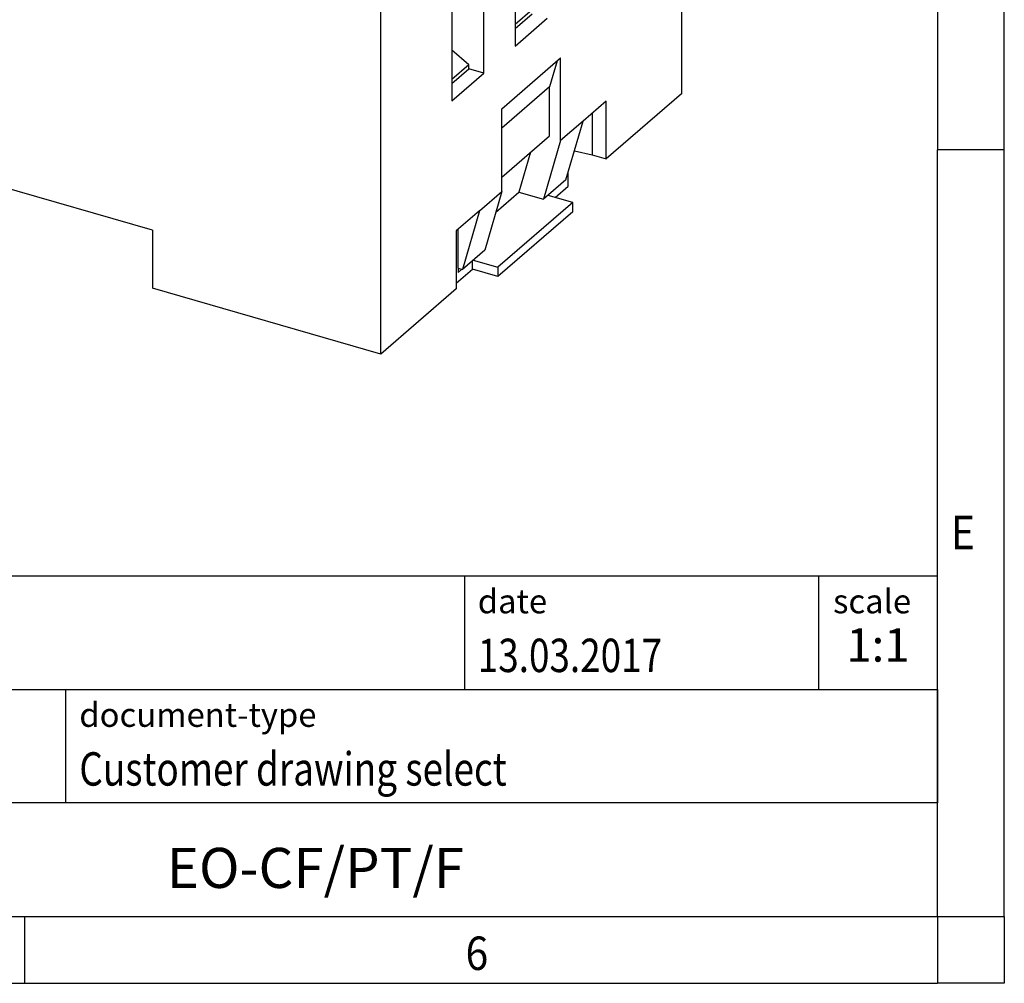
# Model space of a CAD drawing. Units: millimetres. Extents: x -1234 to -814, y -1206 to -909.
# Drawn here: x -888 to -814, y -1206 to -1134 of the extents above; entities that cross this region are included whole.
import ezdxf

# ---------------------------------------------------------------- set-up
doc = ezdxf.new("R2010")
doc.units = ezdxf.units.MM
doc.layers.add('1', color=7, linetype='Continuous')
doc.styles.add('CONVERTER_11', font='txt.shx', dxfattribs={"width": 0.9})
doc.styles.add('CONVERTER_12', font='txt.shx', dxfattribs={"width": 0.81})
doc.styles.add('CONVERTER_13', font='txt.shx', dxfattribs={"width": 0.72})

# ---------------------------------------------------------------- blocks, each defined once
blk = doc.blocks.new('0804047_EO_CF_PT_F-select__1', base_point=(-925.9875896545553, -1159.185511837083))
at = {"color": 7, "linetype": 'Continuous'}
for p, q in [((-838.4199970048389, -1109.902566321703), (-838.4199973780576, -1139.699940251934)), ((-860.9199973780575, -1159.185511837083), (-860.9199973780575, -1129.388137799114)), ((-850.8699973892125, -1129.24268328023), (-850.8699973892125, -1136.127585271923)), ((-853.2199982021384, -1138.162745674831), (-853.2199982021384, -1131.277843683138)), ((-855.6199982021384, -1133.35630465222), (-855.6199982021384, -1140.241206643913)), ((-849.6020840681501, -1133.417555492655), (-850.8699973892125, -1134.515600638491)), ((-850.8699973892125, -1134.823436199877), (-849.5994236159261, -1133.723087034829)), ((-850.8699973892125, -1136.127585271923), (-848.4699973892125, -1134.04912430284)), ((-854.3520840681282, -1137.531176160612), (-855.6199982021384, -1136.433130310742)), ((-851.8699973780574, -1140.825773276853), (-847.4699973780575, -1137.015261500202)), ((-847.7338969176384, -1137.243805205526), (-848.2969187413696, -1139.182500856716)), ((-847.4699973780575, -1143.207343137258), (-847.4699973780575, -1137.015261500202)), ((-854.3520840681282, -1137.531176160612), (-855.6199982021384, -1138.629222010482)), ((-855.6199982021384, -1138.937057571867), (-854.349424428852, -1137.836708406819)), ((-854.349424428852, -1137.836708406819), (-854.3520840681282, -1137.531176160612)), ((-853.2199982021384, -1138.162745674831), (-854.349424428852, -1137.836708406819)), ((-855.6199982021384, -1140.241206643913), (-853.2199982021384, -1138.162745674831)), ((-848.2969187413696, -1139.182500856716), (-851.8699973780582, -1142.276877725807)), ((-848.2969187413696, -1142.838727690839), (-848.2969187413696, -1139.182500856716)), ((-844.0585400238546, -1140.252934404594), (-845.7949973780575, -1141.756750585922)), ((-838.4199973780576, -1139.699940251934), (-844.0585400238546, -1144.583061423516)), ((-844.0585400238546, -1144.583061423516), (-844.0585400238546, -1140.252934404594)), ((-851.8699973780574, -1147.017854913912), (-851.8699973780574, -1140.825773276853)), ((-878.0239991028009, -1149.917884818161), (-908.7679009371477, -1141.042884818161)), ((-845.0977705083966, -1141.152934835549), (-845.0977705083966, -1144.283061423516)), ((-845.7949973780575, -1141.756750585922), (-847.4699973780575, -1143.207343137258)), ((-847.0712768196869, -1146.151460167143), (-845.7949973780575, -1141.756750585922)), ((-851.8699973780582, -1145.933104559931), (-848.2969187413696, -1142.838727690839)), ((-847.4699973780575, -1143.207343137258), (-848.7462768196868, -1147.602052718482)), ((-849.7155178653736, -1144.067270570013), (-850.5876888316822, -1147.070482858075)), ((-846.4379270001045, -1143.970598805911), (-845.0977705083966, -1144.283061423516)), ((-845.0977705083966, -1144.283061423516), (-844.0585400238546, -1144.583061423516)), ((-847.0712768196869, -1146.151460167143), (-848.7462768196868, -1147.602052718482)), ((-846.8971443750353, -1146.620306819175), (-846.8971443750353, -1145.551856743354)), ((-847.8721443750353, -1147.464681587865), (-846.8971443750353, -1146.620306819175)), ((-853.5449973780575, -1148.468447465251), (-851.8699973780574, -1147.017854913912)), ((-851.8699973780574, -1147.017854913912), (-853.1462768196869, -1151.412564495133)), ((-852.3212902173431, -1148.571825698093), (-850.5876888316822, -1147.070482858075)), ((-850.5876888316822, -1147.070482858075), (-848.7462768196868, -1147.602052718482)), ((-846.5668884867098, -1147.841476507108), (-848.408776819663, -1147.309769144684)), ((-846.5668884867098, -1147.841476507108), (-852.1668884867097, -1152.691218768301)), ((-846.5668884867098, -1148.534296830135), (-846.5668884867098, -1147.841476507108)), ((-853.5449973780575, -1148.468447465251), (-855.2814547322605, -1149.972263646579)), ((-853.5449973780575, -1148.468447465251), (-854.8212768196869, -1152.863157046472)), ((-846.5668884867098, -1148.534296830135), (-852.1668884867097, -1153.384039091328)), ((-878.0239991028009, -1149.917884818161), (-878.0239991028009, -1154.248011837083)), ((-855.2814547322605, -1149.972263646579), (-855.2814547322605, -1154.302390665501)), ((-855.1471443750593, -1152.769087186065), (-855.1471443750593, -1149.855947896207)), ((-853.1462768196869, -1151.412564495133), (-854.8212768196869, -1152.863157046472)), ((-855.1471443750593, -1152.769087186065), (-854.8212768196869, -1152.863157046472)), ((-855.1471443750593, -1152.769087186065), (-855.1471443750593, -1153.07219607739)), ((-854.0721443750352, -1152.834039091328), (-854.0721443750352, -1152.214389318605)), ((-854.008776819663, -1152.159511405877), (-852.1668884867097, -1152.691218768301)), ((-852.1668884867097, -1152.691218768301), (-852.1668884867097, -1153.384039091328)), ((-855.2814543590425, -1153.881332258529), (-854.0721443750352, -1152.834039091328)), ((-854.8846443750592, -1152.844864408896), (-855.1471443750593, -1153.07219607739)), ((-852.1668884867097, -1153.384039091328), (-854.0721443750352, -1152.834039091328)), ((-860.9199973780575, -1159.185511837083), (-878.0239991028009, -1154.248011837083)), ((-855.2814547322605, -1154.302390665501), (-860.9199973780575, -1159.185511837083))]:
    blk.add_line(p, q, dxfattribs=at)
blk = doc.blocks.new('Allg1', base_point=(-881.9999999997499, -1115.92483899933))
blk.add_blockref('0804047_EO_CF_PT_F-select__1', (-925.9875896545553, -1159.185511837083))
blk = doc.blocks.new('_rahmen', base_point=(-819.2558459973882, -1206.29743738098))
at = {"layer": '1', "color": 6, "linetype": 'Continuous'}
for p, q in [((-819.2558459973882, -1086.49743738098), (-819.2558459973883, -1143.89743738098)), ((-819.2558459973892, -1180.047437380981), (-819.2558459973883, -1143.89743738098)), ((-948.8006505241382, -1175.797437380981), (-819.2558459973865, -1175.797437380981)), ((-819.2558459973865, -1184.297437380981), (-819.2558459973865, -1175.797437380981)), ((-819.2558459973882, -1184.297437380981), (-819.2558459973892, -1180.047437380981)), ((-912.4006505241382, -1184.297437380981), (-819.2558459973865, -1184.297437380981)), ((-819.2558459973865, -1184.297437380981), (-819.2558459973869, -1192.797437380981)), ((-819.2558459973886, -1192.797437380981), (-819.2558459973882, -1184.297437380981)), ((-819.2558459973883, -1201.297437380981), (-819.2558459973869, -1192.797437380981)), ((-819.2558459973883, -1201.297437380981), (-819.2558459973886, -1192.797437380981)), ((-912.4006505241382, -1201.297437380981), (-862.7558459973882, -1201.297437380981)), ((-887.5891793307217, -1201.29743738098), (-819.2558459973883, -1201.297437380981)), ((-862.7558459973882, -1201.297437380981), (-819.2558459973883, -1201.297437380981))]:
    blk.add_line(p, q, dxfattribs=at)
at = {"layer": '1', "color": 2, "linetype": 'Continuous'}
for p, q in [((-814.2558459973907, -1143.89743738098), (-814.2558459973907, -1086.49743738098)), ((-814.2558459973907, -1143.89743738098), (-819.2558459973883, -1143.89743738098)), ((-814.2558459973907, -1201.29743738098), (-814.2558459973907, -1143.89743738098)), ((-887.5891793307217, -1206.29743738098), (-887.5891793307217, -1201.29743738098)), ((-814.2558459973907, -1201.29743738098), (-814.2558459973907, -1206.29743738098)), ((-955.9225126640548, -1206.29743738098), (-887.5891793307217, -1206.29743738098)), ((-887.5891793307217, -1206.29743738098), (-819.2558459973882, -1206.29743738098)), ((-814.2558459973907, -1206.29743738098), (-819.2558459973882, -1206.29743738098))]:
    blk.add_line(p, q, dxfattribs=at)
at = {"layer": '1', "color": 7, "linetype": 'Continuous'}
for p, q in [((-854.6742542790653, -1175.797437380981), (-854.6742542790653, -1184.297437380981)), ((-828.1742542790656, -1175.797437380981), (-828.1742542790656, -1184.297437380981)), ((-884.5006505241382, -1192.797437380981), (-884.5006505241382, -1184.297437380981)), ((-819.2558459973869, -1192.797437380981), (-912.4006505241382, -1192.797437380981))]:
    blk.add_line(p, q, dxfattribs=at)
at = {"layer": '1', "color": 7, "style": 'CONVERTER_11', "width": 0.9}
for s, p in [('E', (-818.2558459973882, -1173.79743738098)), ('6', (-854.5891793307217, -1205.29743738098))]:
    blk.add_text(s, height=2.5, dxfattribs=at).set_placement(p)
at = {"layer": '1', "color": 3, "style": 'CONVERTER_12', "width": 0.81}
for s, p in [('13.03.2017', (-853.6742542790653, -1182.997437380981)), ('Customer drawing select', (-883.5006505241382, -1191.497437380981))]:
    blk.add_text(s, height=2.5, dxfattribs=at).set_placement(p)
at = {"layer": '1', "color": 2, "char_height": 1.8, "attachment_point": 1, "style": 'CONVERTER_11'}
for s, insert, line_spacing_factor in [('date', (-853.6742542790653, -1176.797437380981), 1.32052821128451), ('scale', (-827.0742542790655, -1176.797437380981), 1.20048019207683), ('document-type', (-883.5006505241382, -1185.297437380981), 1.20048019207683)]:
    blk.add_mtext(s, dxfattribs=dict(at, insert=insert, line_spacing_factor=line_spacing_factor))
at = {"layer": '1', "color": 3, "insert": (-823.7150501382259, -1182.997437380981), "char_height": 2.5, "attachment_point": 8, "line_spacing_factor": 1.32052821128451, "style": 'CONVERTER_13'}
blk.add_mtext('1:1', dxfattribs=at)
at = {"layer": '1', "color": 7, "insert": (-865.8282482607627, -1198.047437380981), "char_height": 3, "attachment_point": 5, "line_spacing_factor": 1.20048019207683, "style": 'CONVERTER_12'}
blk.add_mtext('EO-CF/PT/F', dxfattribs=at)
blk = doc.blocks.new('_punkt', base_point=(-819.2558459973883, -1201.297437380981))
at = {"layer": '1', "color": 2, "linetype": 'Continuous'}
for q in [(-814.2558459973907, -1201.297437380981), (-819.2558459973882, -1206.29743738098)]:
    blk.add_line((-819.2558459973882, -1201.297437380981), q, dxfattribs=at)
blk = doc.blocks.new('A3I_CS', base_point=(-819.2558459973882, -1206.29743738098))
at = {"layer": '1'}
for name, p in [('_rahmen', (-819.2558459973882, -1206.29743738098)), ('_punkt', (-819.2558459973883, -1201.297437380981))]:
    blk.add_blockref(name, p, dxfattribs=at)

msp = doc.modelspace()

# ---------------------------------------------------------------- block references
for name, p in [('A3I_CS', (-819.2558459973882, -1206.29743738098)), ('Allg1', (-881.9999999997499, -1115.92483899933))]:
    msp.add_blockref(name, p)

doc.saveas('drawing.dxf')
